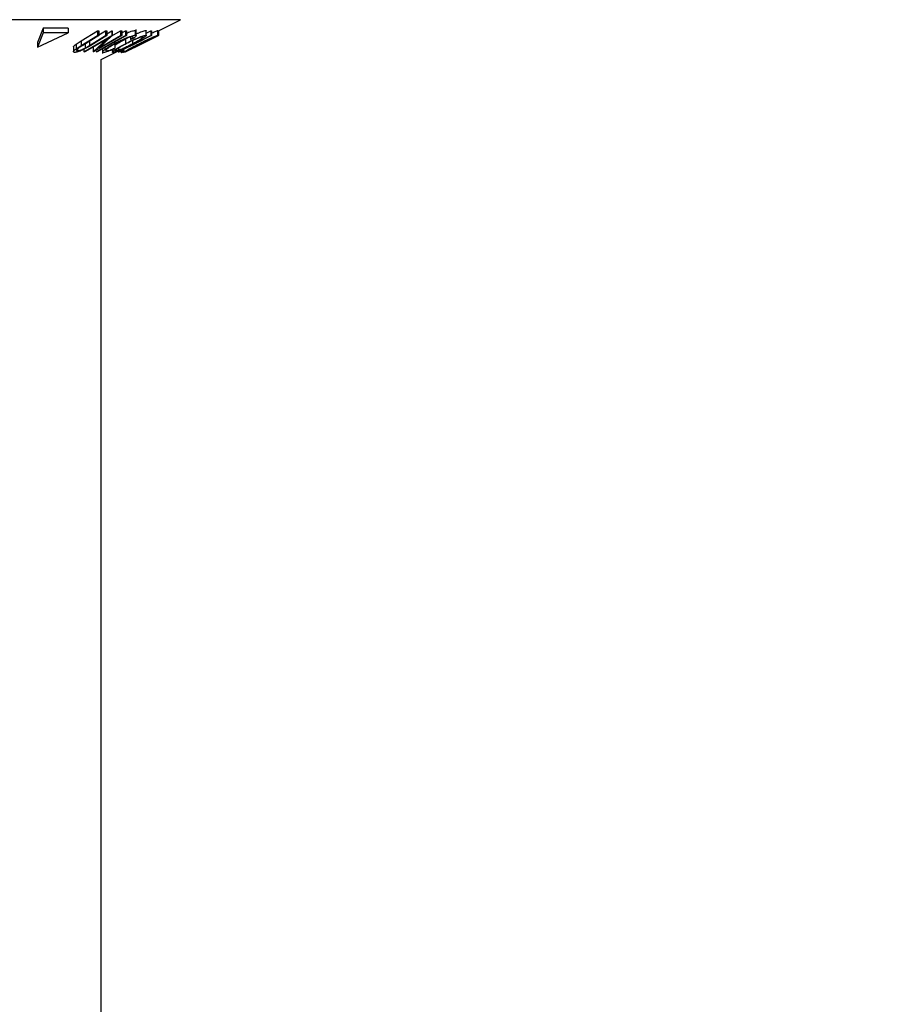
# Model space of a CAD drawing. Extents: x 5 to 292, y 5 to 205.
# Drawn here: x 84 to 88, y 160 to 164 of the extents above; entities that cross this region are included whole.
import ezdxf

# ---------------------------------------------------------------- set-up
doc = ezdxf.new("R2010")
doc.units = 0
doc.layers.get('0').update_dxf_attribs({"linetype": 'CONTINUOUS'})
doc.styles.add('SLDTEXTSTYLE0', font='TXT', dxfattribs={"width": 0.75})
doc.dimstyles.new('SLDDIMSTYLE2', dxfattribs={"dimtxt": 3.5, "dimasz": 3, "dimexe": 0, "dimexo": 0.0625, "dimgap": 0.875, "dimtad": 1, "dimdec": 0, "dimlfac": 25, "dimrnd": 1e-09, "dimzin": 12, "dimtxsty": 'SLDTEXTSTYLE0', "dimsah": 1, "dimcen": 0.09, "dimazin": 3, "dimtfac": 1, "dimtofl": 0, "dimtmove": 0, "dimatfit": 3, "dimtolj": 1, "dimtzin": 12})
doc.dimstyles.new('SLDDIMSTYLE3', dxfattribs={"dimtxt": 3.5, "dimasz": 3, "dimexe": 0, "dimexo": 0.0625, "dimgap": 0.875, "dimtad": 1, "dimdec": 0, "dimlfac": 25, "dimrnd": 1e-09, "dimzin": 12, "dimtxsty": 'SLDTEXTSTYLE0', "dimsah": 1, "dimcen": 0.09, "dimazin": 3, "dimtfac": 1, "dimtdec": 0, "dimtofl": 0, "dimtmove": 0, "dimatfit": 3, "dimtolj": 1, "dimtzin": 12})

# ---------------------------------------------------------------- blocks, each defined once
blk = doc.blocks.new('_D')
at = {"color": 7, "linetype": 'CONTINUOUS'}
for p, q in [((80.4341, 192.9206), (104.7272, 192.9206)), ((103.7272, 96.9561), (103.7272, 192.9206)), ((86.3472, 96.9561), (104.7272, 96.9561))]:
    blk.add_line(p, q, dxfattribs=at)
for points in [[(103.7272, 192.9206), (103.2772, 189.9206), (104.1772, 189.9206)], [(103.7272, 96.9561), (104.1772, 99.9561), (103.2772, 99.9561)]]:
    blk.add_solid(points, dxfattribs=at)
at = {"color": 7, "linetype": 'CONTINUOUS', "insert": (99.2155, 139.7661), "char_height": 3.5, "attachment_point": 1, "rotation": 90, "style": 'SLDTEXTSTYLE0'}
blk.add_mtext('2399', dxfattribs=at)
blk = doc.blocks.new('_D_1')
at = {"color": 7, "linetype": 'CONTINUOUS'}
for p, q in [((84.6272, 187.7033), (94.8296, 187.7033)), ((93.8296, 96.9561), (93.8296, 187.7033)), ((86.3472, 96.9561), (94.8296, 96.9561))]:
    blk.add_line(p, q, dxfattribs=at)
for points in [[(93.8296, 187.7033), (93.3796, 184.7033), (94.2796, 184.7033)], [(93.8296, 96.9561), (94.2796, 99.9561), (93.3796, 99.9561)]]:
    blk.add_solid(points, dxfattribs=at)
at = {"color": 7, "linetype": 'CONTINUOUS', "insert": (89.3179, 137.1575), "char_height": 3.5, "attachment_point": 1, "rotation": 90, "style": 'SLDTEXTSTYLE0'}
blk.add_mtext('2269', dxfattribs=at)

msp = doc.modelspace()

# ---------------------------------------------------------------- linework, layer by layer
at = {"color": 8, "linetype": 'CONTINUOUS'}
msp.add_line((84.47954, 163.68775), (83.12725, 163.68775), dxfattribs=at)
at = {"color": 7, "linetype": 'CONTINUOUS'}
for p, q in [((84.38521, 163.64058), (84.47954, 163.68775)), ((83.89694, 163.65254), (83.87288, 163.5916)), ((83.89694, 163.63254), (83.87288, 163.5716)), ((83.87288, 163.5716), (84.00309, 163.63254)), ((84.00309, 163.65254), (83.89694, 163.65254)), ((83.89694, 163.65254), (83.89694, 163.63254)), ((84.00309, 163.63254), (83.89694, 163.63254)), ((84.00309, 163.65254), (84.00309, 163.63254)), ((84.05896, 163.59882), (84.12688, 163.64067)), ((84.05896, 163.57882), (84.12688, 163.62067)), ((84.13294, 163.62054), (84.06502, 163.57869)), ((84.06892, 163.55134), (84.18866, 163.62092)), ((84.09306, 163.57868), (84.16098, 163.62053)), ((84.16705, 163.62066), (84.09913, 163.57882)), ((84.23001, 163.62094), (84.11026, 163.55136)), ((84.12688, 163.64067), (84.13294, 163.64054)), ((84.12688, 163.64067), (84.12688, 163.62067)), ((84.12688, 163.62067), (84.13294, 163.62054)), ((84.13294, 163.64054), (84.13294, 163.62054)), ((84.13294, 163.62325), (84.16098, 163.64053)), ((84.18981, 163.62089), (84.13315, 163.56752)), ((84.13315, 163.56752), (84.22482, 163.6208)), ((84.16098, 163.64053), (84.16705, 163.64066)), ((84.16098, 163.64053), (84.16098, 163.62053)), ((84.16098, 163.62053), (84.16705, 163.62066)), ((84.16705, 163.62836), (84.18866, 163.64092)), ((84.16705, 163.64066), (84.16705, 163.62066)), ((84.18859, 163.61975), (84.22482, 163.6408)), ((84.18866, 163.64092), (84.18981, 163.64089)), ((84.18866, 163.64092), (84.18866, 163.62092)), ((84.18866, 163.62092), (84.18981, 163.62089)), ((84.18981, 163.64089), (84.18981, 163.62089)), ((84.21705, 163.55146), (84.35337, 163.62118)), ((84.22482, 163.6408), (84.23001, 163.64094)), ((84.22482, 163.6408), (84.22482, 163.6208)), ((84.22482, 163.6208), (84.23001, 163.62094)), ((84.23001, 163.63248), (84.24563, 163.64126)), ((84.23001, 163.64094), (84.23001, 163.62094)), ((84.24563, 163.64126), (84.25033, 163.64125)), ((84.24563, 163.64126), (84.24563, 163.62126)), ((84.24563, 163.62126), (84.25033, 163.62125)), ((84.25033, 163.64125), (84.25033, 163.62125)), ((84.28725, 163.64202), (84.28725, 163.62202)), ((84.29127, 163.62002), (84.29127, 163.64635)), ((84.31787, 163.58692), (84.38521, 163.6208)), ((84.3316, 163.64189), (84.3316, 163.62189)), ((84.33357, 163.63105), (84.35337, 163.64118)), ((84.33357, 163.62074), (84.33357, 163.64074)), ((84.38516, 163.62065), (84.33906, 163.59753)), ((84.35337, 163.64118), (84.35556, 163.64111)), ((84.35337, 163.64118), (84.35337, 163.62118)), ((84.35337, 163.62118), (84.35556, 163.62111)), ((84.35556, 163.64111), (84.35556, 163.62111)), ((84.38263, 163.64201), (84.38263, 163.62201)), ((84.38274, 163.62174), (84.38274, 163.64174)), ((84.38521, 163.6208), (84.38516, 163.62065)), ((84.38521, 163.6408), (84.38521, 163.6208)), ((83.87288, 163.5916), (83.87288, 163.5716)), ((84.0364, 163.5842), (84.05896, 163.59882)), ((84.0364, 163.5842), (84.0364, 163.5642)), ((84.0364, 163.5642), (84.05896, 163.57882)), ((84.06502, 163.57869), (84.05024, 163.56942)), ((84.05896, 163.59882), (84.05896, 163.57882)), ((84.16487, 163.60379), (84.07437, 163.55118)), ((84.07485, 163.58783), (84.07485, 163.56783)), ((84.07485, 163.56783), (84.09306, 163.57868)), ((84.09306, 163.59868), (84.09306, 163.57868)), ((84.10907, 163.55132), (84.16487, 163.60379)), ((84.19884, 163.59233), (84.19884, 163.5865)), ((84.20103, 163.58744), (84.20103, 163.56744)), ((84.24554, 163.60576), (84.24554, 163.58576)), ((84.29689, 163.57644), (84.24645, 163.55133)), ((84.24649, 163.55151), (84.31787, 163.58692)), ((84.26738, 163.61385), (84.26738, 163.60353)), ((84.27835, 163.60789), (84.26738, 163.60353)), ((84.27498, 163.59845), (84.27498, 163.58583)), ((84.2969, 163.57643), (84.33907, 163.59751)), ((84.026, 163.57262), (84.026, 163.55262)), ((84.04265, 163.56366), (84.04265, 163.55595)), ((84.06892, 163.56169), (84.06892, 163.55134)), ((84.07437, 163.55118), (84.06892, 163.55134)), ((84.10907, 163.57132), (84.10907, 163.55132)), ((84.11026, 163.55136), (84.10907, 163.55132)), ((84.12621, 163.55154), (84.12151, 163.55155)), ((84.14325, 163.5196), (84.21705, 163.55651)), ((84.14898, 163.56433), (84.14898, 163.54496)), ((84.15861, 163.56973), (84.15861, 163.56153)), ((84.19057, 163.56087), (84.19057, 163.55012)), ((84.20103, 163.56744), (84.19666, 163.56346)), ((84.21498, 163.55547), (84.21498, 163.55126)), ((84.21498, 163.55126), (84.2176, 163.55138)), ((84.21705, 163.57146), (84.21705, 163.55146)), ((84.22759, 163.55154), (84.21705, 163.55146)), ((84.24075, 163.55827), (84.22759, 163.55154)), ((84.22762, 163.55156), (84.22762, 163.54899)), ((84.2324, 163.55812), (84.24075, 163.55827)), ((84.2372, 163.55646), (84.2372, 163.54926)), ((84.24458, 163.55137), (84.24531, 163.55144)), ((84.24624, 163.5515), (84.24629, 163.55132)), ((84.24645, 163.55133), (84.24649, 163.55151)), ((84.14325, 97.15606), (84.14325, 163.5196))]:
    msp.add_line(p, q, dxfattribs=at)
at = {"color": 7, "linetype": 'CONTINUOUS', "flags": 128}
for points in [[(84.12151, 163.55155), (84.19102, 163.59058), (84.24563, 163.62126)], [(84.25033, 163.62125), (84.18083, 163.58221), (84.12621, 163.55154)], [(84.35556, 163.62111), (84.28659, 163.58584), (84.2324, 163.55812)]]:
    msp.add_lwpolyline(points, dxfattribs=at)
at = {"color": 7, "linetype": 'CONTINUOUS'}
for points, knots in [([(84.19884, 163.5865), (84.20649, 163.59053), (84.22173, 163.59856), (84.24265, 163.60803), (84.25898, 163.61456), (84.27072, 163.61871), (84.28074, 163.6214), (84.28507, 163.62181), (84.28725, 163.62202)], [0, 0, 0, 0, 0.2502427, 0.4981863, 0.6235928, 0.7491848, 0.8743353, 1, 1, 1, 1]), ([(84.24554, 163.58576), (84.25336, 163.58975), (84.26894, 163.59771), (84.28953, 163.60714), (84.30539, 163.6138), (84.31655, 163.61807), (84.32614, 163.62115), (84.32978, 163.62164), (84.3316, 163.62189)], [0, 0, 0, 0, 0.2495343, 0.4975224, 0.6230389, 0.7484252, 0.8738849, 1, 1, 1, 1]), ([(84.25033, 163.63102), (84.25322, 163.63219), (84.26022, 163.63504), (84.27075, 163.6387), (84.28075, 163.6414), (84.28508, 163.64181), (84.28725, 163.64202)], [0, 0, 0, 0, 0.1898608, 0.4601717, 0.7298267, 1, 1, 1, 1]), ([(84.3316, 163.62189), (84.33252, 163.62168), (84.33434, 163.62125), (84.33239, 163.61844), (84.32692, 163.61421), (84.31698, 163.60763), (84.30081, 163.59812), (84.28571, 163.59009), (84.27813, 163.58606)], [0, 0, 0, 0, 0.1254122, 0.2499195, 0.3751591, 0.5007705, 0.7492563, 1, 1, 1, 1]), ([(84.28725, 163.62202), (84.28883, 163.62184), (84.292, 163.62147), (84.29088, 163.6182), (84.28626, 163.61359), (84.28099, 163.6098), (84.27835, 163.60789)], [0, 0, 0, 0, 0.2496228, 0.4995178, 0.7492135, 1, 1, 1, 1]), ([(84.28725, 163.64202), (84.28907, 163.64194), (84.29149, 163.64184), (84.29093, 163.64038), (84.29079, 163.64002)], [0, 0, 0, 0, 0.7531911, 1, 1, 1, 1]), ([(84.29127, 163.62774), (84.29203, 163.62808), (84.29686, 163.63031), (84.30553, 163.63382), (84.31667, 163.63812), (84.32619, 163.64115), (84.3298, 163.64164), (84.3316, 163.64189)], [0, 0, 0, 0, 0.0444731, 0.2837888, 0.5226979, 0.7614424, 1, 1, 1, 1]), ([(84.30436, 163.58583), (84.31241, 163.58983), (84.32847, 163.5978), (84.34837, 163.60728), (84.36284, 163.61394), (84.37243, 163.6182), (84.37988, 163.62128), (84.38171, 163.62176), (84.38263, 163.62201)], [0, 0, 0, 0, 0.2497496, 0.4979008, 0.623505, 0.7488726, 0.8742027, 1, 1, 1, 1]), ([(84.38263, 163.62201), (84.38262, 163.6218), (84.3826, 163.62138), (84.37794, 163.61858), (84.37016, 163.61434), (84.35765, 163.60776), (84.33909, 163.59824), (84.3231, 163.5902), (84.31508, 163.58616)], [0, 0, 0, 0, 0.1255191, 0.2500137, 0.3752703, 0.5010429, 0.7495117, 1, 1, 1, 1]), ([(84.3316, 163.64189), (84.33284, 163.64182), (84.33415, 163.64175), (84.3335, 163.64079), (84.33346, 163.64074)], [0, 0, 0, 0, 0.9476704, 1, 1, 1, 1]), ([(84.35556, 163.63056), (84.35799, 163.63169), (84.36409, 163.63451), (84.37248, 163.63821), (84.3799, 163.64129), (84.38172, 163.64177), (84.38263, 163.64201)], [0, 0, 0, 0, 0.181618, 0.4546211, 0.727421, 1, 1, 1, 1]), ([(84.02657, 163.57262), (84.02643, 163.57304), (84.02593, 163.57454), (84.02956, 163.57872), (84.03412, 163.58237), (84.0364, 163.5842)], [0, 0, 0, 0, 0.1622877, 0.5807264, 1, 1, 1, 1]), ([(84.09913, 163.57882), (84.08914, 163.57266), (84.07664, 163.56496), (84.05821, 163.55656), (84.04872, 163.55283), (84.03927, 163.55), (84.03462, 163.54957), (84.03228, 163.54935)], [0, 0, 0, 0, 0.498787, 0.6243182, 0.7496135, 0.8743805, 1, 1, 1, 1]), ([(84.15861, 163.56153), (84.16422, 163.56552), (84.17546, 163.57351), (84.19104, 163.58217), (84.19884, 163.5865)], [0, 0, 0, 0, 0.4995871, 1, 1, 1, 1]), ([(84.20203, 163.58568), (84.19607, 163.58233), (84.18422, 163.57568), (84.17227, 163.56766), (84.16547, 163.56206), (84.16227, 163.55849), (84.16211, 163.55614), (84.16446, 163.55581), (84.16564, 163.55565)], [0, 0, 0, 0, 0.2500373, 0.4978781, 0.623252, 0.7488875, 0.8742142, 1, 1, 1, 1]), ([(84.19245, 163.54896), (84.19155, 163.5492), (84.18977, 163.54966), (84.1919, 163.55275), (84.19738, 163.5572), (84.20722, 163.56404), (84.22308, 163.57372), (84.23803, 163.58174), (84.24554, 163.58576)], [0, 0, 0, 0, 0.1254441, 0.2502341, 0.3756306, 0.5010887, 0.7494995, 1, 1, 1, 1]), ([(84.27813, 163.58606), (84.27026, 163.58201), (84.25458, 163.57396), (84.23003, 163.56237), (84.21025, 163.5539), (84.19775, 163.54968), (84.19422, 163.5492), (84.19245, 163.54896)], [0, 0, 0, 0, 0.2507452, 0.4993416, 0.7495585, 0.8746023, 1, 1, 1, 1]), ([(84.20103, 163.57963), (84.20233, 163.58056), (84.20834, 163.58482), (84.22325, 163.59379), (84.23812, 163.60178), (84.24554, 163.60576)], [0, 0, 0, 0, 0.1215204, 0.5614509, 1, 1, 1, 1]), ([(84.27474, 163.61518), (84.2729, 163.61496), (84.26923, 163.61453), (84.26081, 163.6121), (84.25138, 163.60881), (84.23795, 163.60345), (84.2208, 163.59558), (84.20831, 163.58899), (84.20203, 163.58568)], [0, 0, 0, 0, 0.1238799, 0.2475944, 0.3732273, 0.4994616, 0.7485637, 1, 1, 1, 1]), ([(84.24871, 163.58554), (84.24263, 163.58229), (84.23052, 163.57582), (84.21517, 163.5665), (84.20574, 163.55973), (84.20317, 163.55632), (84.20456, 163.55592), (84.20526, 163.55572)], [0, 0, 0, 0, 0.25068785, 0.49989192, 0.7496678, 0.87476043, 1, 1, 1, 1]), ([(84.20526, 163.55572), (84.20677, 163.55595), (84.2098, 163.55641), (84.2176, 163.55908), (84.22646, 163.56258), (84.23927, 163.56814), (84.25599, 163.57608), (84.26866, 163.58258), (84.27498, 163.58583)], [0, 0, 0, 0, 0.1260742, 0.2517358, 0.3765934, 0.5021529, 0.751563, 1, 1, 1, 1]), ([(84.31508, 163.58616), (84.30697, 163.58211), (84.29084, 163.57404), (84.26724, 163.56243), (84.24951, 163.55393), (84.23997, 163.54973), (84.23819, 163.54924), (84.2373, 163.54899)], [0, 0, 0, 0, 0.250668, 0.4991764, 0.7492877, 0.8743351, 1, 1, 1, 1]), ([(84.2373, 163.54899), (84.23733, 163.54922), (84.23741, 163.54969), (84.24215, 163.55275), (84.24989, 163.5572), (84.26226, 163.56404), (84.28052, 163.57375), (84.29639, 163.58179), (84.30436, 163.58583)], [0, 0, 0, 0, 0.1252383, 0.2498599, 0.3751925, 0.5007777, 0.7493948, 1, 1, 1, 1]), ([(84.31877, 163.6151), (84.31724, 163.61487), (84.31419, 163.61442), (84.30625, 163.61178), (84.2973, 163.60838), (84.28444, 163.60298), (84.26769, 163.59524), (84.25503, 163.58877), (84.24871, 163.58554)], [0, 0, 0, 0, 0.1260335, 0.2516091, 0.3761032, 0.5016129, 0.7512257, 1, 1, 1, 1]), ([(84.25074, 163.55576), (84.2515, 163.55598), (84.25302, 163.55641), (84.25909, 163.55908), (84.26664, 163.56259), (84.27831, 163.56818), (84.29451, 163.57615), (84.30757, 163.58268), (84.3141, 163.58594)], [0, 0, 0, 0, 0.1260552, 0.2516898, 0.3763997, 0.5019505, 0.7514393, 1, 1, 1, 1]), ([(84.30534, 163.5856), (84.29891, 163.58234), (84.28609, 163.57585), (84.26846, 163.56652), (84.25629, 163.55976), (84.25087, 163.55634), (84.25079, 163.55595), (84.25074, 163.55576)], [0, 0, 0, 0, 0.2506833, 0.499891, 0.7496718, 0.8747482, 1, 1, 1, 1]), ([(84.26738, 163.60353), (84.26944, 163.60506), (84.27357, 163.6081), (84.27758, 163.61196), (84.27828, 163.61456), (84.27592, 163.61497), (84.27474, 163.61518)], [0, 0, 0, 0, 0.2493561, 0.4984322, 0.7489139, 1, 1, 1, 1]), ([(84.27498, 163.58583), (84.28106, 163.58907), (84.29318, 163.59553), (84.30631, 163.60323), (84.31431, 163.60856), (84.31854, 163.61191), (84.32075, 163.61447), (84.31943, 163.61489), (84.31877, 163.6151)], [0, 0, 0, 0, 0.2498331, 0.4990019, 0.6243891, 0.7494868, 0.8750001, 1, 1, 1, 1]), ([(84.36915, 163.61521), (84.36834, 163.61498), (84.36672, 163.61452), (84.36048, 163.61189), (84.35281, 163.60848), (84.3411, 163.60308), (84.32489, 163.59532), (84.31185, 163.58883), (84.30534, 163.5856)], [0, 0, 0, 0, 0.1260104, 0.2515906, 0.3761413, 0.5016526, 0.7512356, 1, 1, 1, 1]), ([(84.3141, 163.58594), (84.32053, 163.58918), (84.33338, 163.59565), (84.34841, 163.60338), (84.35846, 163.60869), (84.36454, 163.61203), (84.36886, 163.61458), (84.36905, 163.615), (84.36915, 163.61521)], [0, 0, 0, 0, 0.24993736, 0.4990521, 0.62441548, 0.74953617, 0.87502378, 1, 1, 1, 1]), ([(84.03228, 163.54935), (84.03112, 163.5494), (84.02879, 163.5495), (84.026, 163.55074), (84.02566, 163.55373), (84.02939, 163.55865), (84.03406, 163.56235), (84.0364, 163.5642)], [0, 0, 0, 0, 0.1252631, 0.2500782, 0.4998453, 0.7496734, 1, 1, 1, 1]), ([(84.05024, 163.56942), (84.04796, 163.56786), (84.0434, 163.56474), (84.03879, 163.5603), (84.03847, 163.55762), (84.03986, 163.55616), (84.04172, 163.55602), (84.04265, 163.55595)], [0, 0, 0, 0, 0.2497682, 0.4984076, 0.7479428, 0.8737176, 1, 1, 1, 1]), ([(84.04265, 163.55595), (84.04367, 163.55601), (84.0457, 163.55614), (84.05104, 163.55739), (84.0584, 163.55991), (84.06704, 163.56372), (84.07224, 163.56646), (84.07485, 163.56783)], [0, 0, 0, 0, 0.1253676, 0.2507686, 0.500274, 0.7495317, 1, 1, 1, 1]), ([(84.15331, 163.54908), (84.1518, 163.54922), (84.14878, 163.5495), (84.14882, 163.55225), (84.15226, 163.5564), (84.15649, 163.55981), (84.15861, 163.56153)], [0, 0, 0, 0, 0.250551, 0.5004375, 0.7497178, 1, 1, 1, 1]), ([(84.19666, 163.56346), (84.19229, 163.56157), (84.18358, 163.55778), (84.17112, 163.55306), (84.16024, 163.54978), (84.15563, 163.54931), (84.15331, 163.54908)], [0, 0, 0, 0, 0.2497549, 0.4986537, 0.7485875, 1, 1, 1, 1]), ([(84.16564, 163.55565), (84.16749, 163.55584), (84.17121, 163.55621), (84.18332, 163.55996), (84.19395, 163.56445), (84.20103, 163.56744)], [0, 0, 0, 0, 0.2501219, 0.5006717, 1, 1, 1, 1]), ([(84.22762, 163.54899), (84.22868, 163.54916), (84.23026, 163.54941), (84.23428, 163.55103), (84.23561, 163.55156)], [0, 0, 0, 0, 0.6678022, 1, 1, 1, 1])]:
    msp.add_open_spline(points, degree=3, knots=knots, dxfattribs=at)

# ---------------------------------------------------------------- dimensions: what is measured, and where the dimension line sits
for base, p2, dimstyle, picture, middle in [((103.72725, 192.92056), (79.93408, 192.92056), 'SLDDIMSTYLE2', '_D', (103.72725, 144.93831)), ((93.82959, 187.70329), (84.12725, 187.70329), 'SLDDIMSTYLE3', '_D_1', (93.82959, 142.32968))]:
    dim = msp.add_linear_dim(base=base, p1=(85.84725, 96.95606), p2=p2, angle=90, dimstyle=dimstyle, dxfattribs=at)
    dim.commit()
    dim.dimension.update_dxf_attribs({"geometry": picture, "text_midpoint": middle, "dimtype": 160})

doc.saveas('drawing.dxf')
